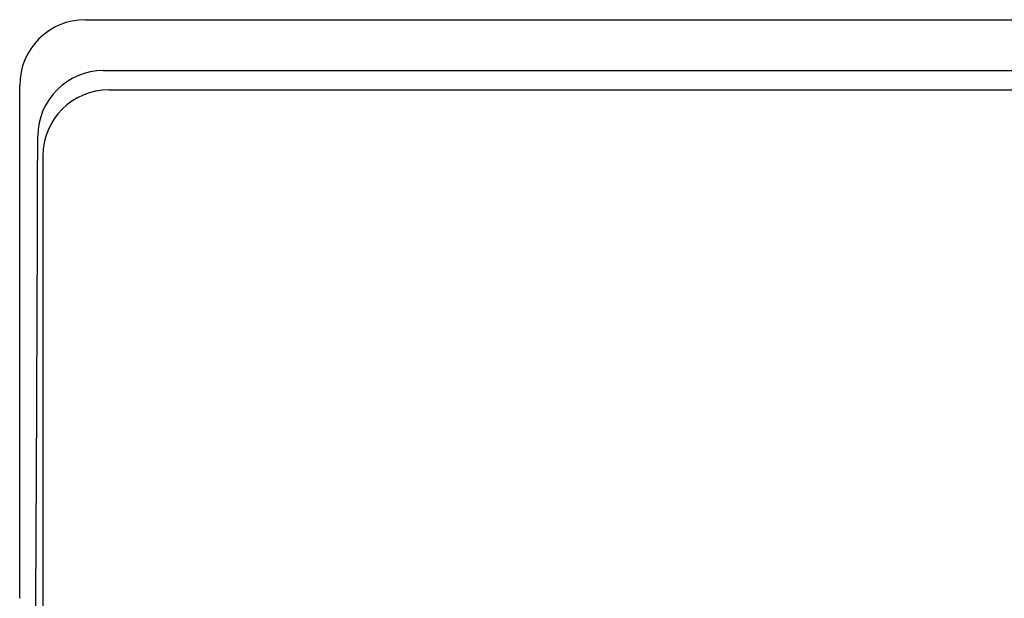
# Model space of a CAD drawing. Extents: x 8138.5 to 8166.7, y -2.6 to 26.
# Drawn here: x 8138.5 to 8144.4, y 21.3 to 24.8 of the extents above; entities that cross this region are included whole.
import ezdxf

# ---------------------------------------------------------------- set-up
doc = ezdxf.new("R2010")
doc.units = 0
doc.header["$LTSCALE"] = 0.64311
doc.layers.get('0').update_dxf_attribs({"color": 255, "linetype": 'CONTINUOUS'})

msp = doc.modelspace()

# ---------------------------------------------------------------- linework, layer by layer
for p, q in [((8138.9028, 24.7684), (8152.6267, 24.7684)), ((8139.0105, 24.4647), (8152.5191, 24.4647)), ((8138.5098, 21.3176), (8138.5098, 24.3754)), ((8139.0415, 24.3491), (8152.488, 24.3491)), ((8138.6485, 23.9561), (8138.6485, 20.498))]:
    msp.add_line(p, q)
for centre, radius, start, end in [((8138.9028, 24.3754), 0.393, 90, 180), ((8139.0105, 24.0717), 0.393, 90, 179.85694), ((8139.0415, 23.9561), 0.393, 90, 180), ((7251.8864, 26.2867), 886.7339, 359.6554717, 359.856939), ((8138.5216, 21.3176), 0.0118, 180, 198.55448)]:
    msp.add_arc(centre, radius, start, end)

doc.saveas('drawing.dxf')
